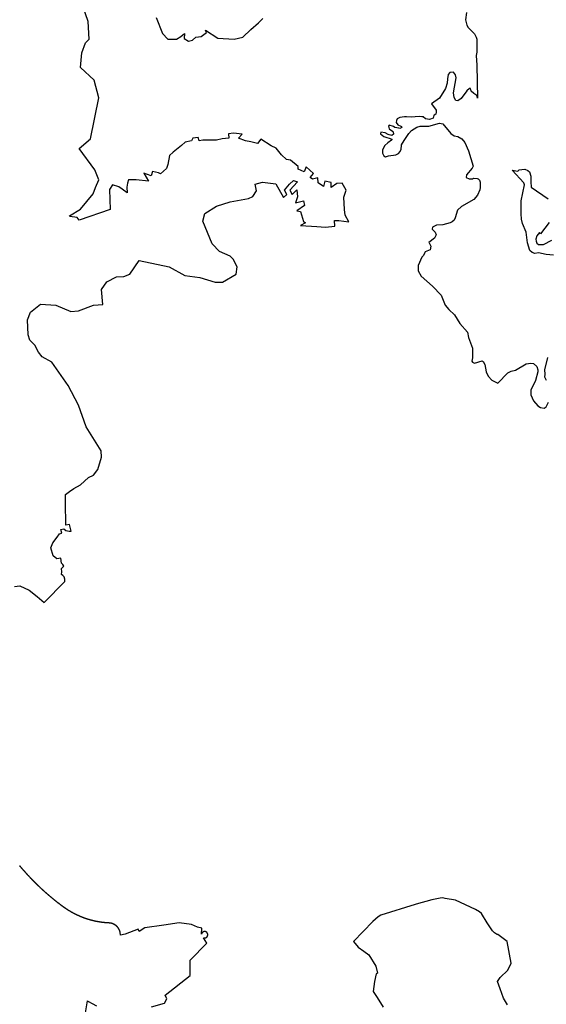
# Model space of a CAD drawing. Extents: x 358327 to 457578, y 4588288 to 4683117.
# Drawn here: x 441689 to 443771, y 4650873 to 4654768 of the extents above; entities that cross this region are included whole.
import ezdxf

# ---------------------------------------------------------------- set-up
doc = ezdxf.new("R2010")
doc.units = 0
doc.header["$MEASUREMENT"] = 0
doc.layers.add('PROTECCIO_PREVENTIVA', color=7, linetype='CONTINUOUS')

# ---------------------------------------------------------------- blocks, each defined once
blk = doc.blocks.new('83')
at = {"layer": 'PROTECCIO_PREVENTIVA', "color": 7, "linetype": 'CONTINUOUS'}
for points in [[(443710.8, 4651074.9), (443695.8, 4651101.1), (443682.1, 4651138.6), (443672.1, 4651167.4), (443682.7, 4651183), (443712.7, 4651213), (443725.2, 4651240.5), (443710.2, 4651325.5), (443673.6, 4651353.9), (443672.7, 4651353.8), (443670.4, 4651354), (443667.4, 4651355.4), (443660.4, 4651359.4), (443654.4, 4651365.3), (443651.4, 4651368.6), (443631.2, 4651400), (443608, 4651436.2), (443601.1, 4651443), (443585.2, 4651452.7), (443505.5, 4651488.7), (443465.1, 4651496.5), (443455, 4651498.2), (443445.2, 4651497.7), (443412.4, 4651490.9), (443350.6, 4651474), (443346.2, 4651472.4), (443210.4, 4651430.3), (443199.3, 4651423.3), (443178.8, 4651404.4), (443102.1, 4651325.6), (443120.2, 4651303), (443142.7, 4651288), (443162.7, 4651273), (443190.2, 4651228), (443197.7, 4651200.5), (443192.1, 4651197.4), (443185.8, 4651167.4), (443179.6, 4651127.4), (443195.8, 4651104.9), (443220.2, 4651065.5)], [(442042.3, 4651043.7), (442050.1, 4651091), (442054.8, 4651088.9), (442069.6, 4651080), (442086.3, 4651070.8)], [(442303.4, 4651067.4), (442355.7, 4651081.4), (442364.2, 4651098.7), (442358.1, 4651113.5), (442456, 4651191.8), (442457.1, 4651251.8), (442522.2, 4651319.2), (442509.5, 4651340.7), (442509.5, 4651340.7), (442509.6, 4651340.6), (442509.7, 4651340.6), (442509.8, 4651340.6), (442509.9, 4651340.5), (442510, 4651340.5), (442510.1, 4651340.5), (442510.2, 4651340.5), (442510.3, 4651340.4), (442510.4, 4651340.4), (442510.5, 4651340.4), (442510.5, 4651340.3), (442510.6, 4651340.3), (442510.7, 4651340.3), (442510.8, 4651340.3), (442510.9, 4651340.3), (442511, 4651340.2), (442511.1, 4651340.2), (442511.2, 4651340.2), (442511.3, 4651340.2), (442511.4, 4651340.2), (442511.5, 4651340.1), (442511.6, 4651340.1), (442511.7, 4651340.1), (442511.8, 4651340.1), (442511.9, 4651340.1), (442512, 4651340.1), (442512.1, 4651340), (442512.2, 4651340), (442512.3, 4651340), (442512.4, 4651340), (442512.5, 4651340), (442512.6, 4651340), (442512.7, 4651340), (442512.8, 4651340), (442512.9, 4651340), (442513, 4651339.9), (442513.1, 4651339.9), (442513.1, 4651339.9), (442513.2, 4651339.9), (442513.3, 4651339.9), (442513.4, 4651339.9), (442513.5, 4651339.9), (442513.6, 4651339.9), (442513.7, 4651339.9), (442513.8, 4651339.9), (442513.9, 4651339.9), (442514, 4651339.9), (442514.1, 4651339.9), (442514.2, 4651339.9), (442514.3, 4651339.9), (442514.4, 4651339.9), (442514.5, 4651339.9), (442514.6, 4651339.9), (442514.7, 4651340), (442514.8, 4651340), (442514.9, 4651340), (442515, 4651340), (442515.1, 4651340), (442515.2, 4651340), (442515.3, 4651340), (442515.4, 4651340), (442515.5, 4651340), (442515.6, 4651340), (442515.7, 4651340.1), (442515.8, 4651340.1), (442515.9, 4651340.1), (442516, 4651340.1), (442516.1, 4651340.1), (442516.2, 4651340.1), (442516.3, 4651340.2), (442516.4, 4651340.2), (442516.5, 4651340.2), (442516.5, 4651340.2), (442516.6, 4651340.2), (442516.7, 4651340.3), (442516.8, 4651340.3), (442516.9, 4651340.3), (442517, 4651340.3), (442517.1, 4651340.4), (442517.2, 4651340.4), (442517.3, 4651340.4), (442517.4, 4651340.4), (442517.5, 4651340.5), (442517.6, 4651340.5), (442517.7, 4651340.5), (442517.8, 4651340.6), (442517.9, 4651340.6), (442518, 4651340.6), (442518, 4651340.7), (442518.1, 4651340.7), (442518.2, 4651340.7), (442518.3, 4651340.8), (442518.4, 4651340.8), (442518.5, 4651340.8), (442518.6, 4651340.9), (442518.7, 4651340.9), (442518.8, 4651340.9), (442518.9, 4651341), (442519, 4651341), (442519, 4651341.1), (442519.1, 4651341.1), (442519.2, 4651341.1), (442519.3, 4651341.2), (442519.4, 4651341.2), (442519.5, 4651341.3), (442519.6, 4651341.3), (442519.7, 4651341.4), (442519.7, 4651341.4), (442519.8, 4651341.5), (442519.9, 4651341.5), (442520, 4651341.6), (442520.1, 4651341.6), (442520.2, 4651341.6), (442520.3, 4651341.7), (442520.3, 4651341.7), (442520.4, 4651341.8), (442520.5, 4651341.9), (442520.6, 4651341.9), (442520.7, 4651342), (442520.7, 4651342), (442520.8, 4651342.1), (442520.9, 4651342.1), (442521, 4651342.2), (442521.1, 4651342.2), (442521.2, 4651342.3), (442521.2, 4651342.3), (442521.3, 4651342.4), (442521.4, 4651342.5), (442521.5, 4651342.5), (442521.5, 4651342.6), (442521.6, 4651342.6), (442521.7, 4651342.7), (442521.8, 4651342.8), (442521.8, 4651342.8), (442521.9, 4651342.9), (442522, 4651343), (442522.1, 4651343), (442522.1, 4651343.1), (442522.2, 4651343.1), (442522.3, 4651343.2), (442522.4, 4651343.3), (442522.4, 4651343.3), (442522.5, 4651343.4), (442522.6, 4651343.5), (442522.6, 4651343.6), (442522.7, 4651343.6), (442522.8, 4651343.7), (442522.8, 4651343.8), (442522.9, 4651343.8), (442523, 4651343.9), (442523, 4651344), (442523.1, 4651344), (442523.2, 4651344.1), (442523.2, 4651344.2), (442523.3, 4651344.3), (442523.4, 4651344.3), (442523.4, 4651344.4), (442523.5, 4651344.5), (442523.6, 4651344.6), (442523.6, 4651344.6), (442523.7, 4651344.7), (442523.7, 4651344.8), (442523.8, 4651344.9), (442523.9, 4651344.9), (442523.9, 4651345), (442524, 4651345.1), (442524, 4651345.2), (442524.1, 4651345.3), (442524.1, 4651345.3), (442524.2, 4651345.4), (442524.3, 4651345.5), (442524.3, 4651345.6), (442524.4, 4651345.7), (442524.4, 4651345.8), (442524.5, 4651345.8), (442524.5, 4651345.9), (442524.6, 4651346), (442524.6, 4651346.1), (442524.7, 4651346.2), (442524.7, 4651346.3), (442524.8, 4651346.3), (442524.8, 4651346.4), (442524.9, 4651346.5), (442524.9, 4651346.6), (442525, 4651346.7), (442525, 4651346.8), (442525, 4651346.9), (442525.1, 4651346.9), (442525.1, 4651347), (442525.2, 4651347.1), (442525.2, 4651347.2), (442525.2, 4651347.3), (442525.3, 4651347.4), (442525.3, 4651347.5), (442525.4, 4651347.6), (442525.4, 4651347.7), (442525.4, 4651347.7), (442525.5, 4651347.8), (442525.5, 4651347.9), (442525.5, 4651348), (442525.6, 4651348.1), (442525.6, 4651348.2), (442525.7, 4651348.3), (442525.7, 4651348.4), (442525.7, 4651348.5), (442525.7, 4651348.6), (442525.8, 4651348.7), (442525.8, 4651348.8), (442525.8, 4651348.9), (442525.9, 4651348.9), (442525.9, 4651349), (442525.9, 4651349.1), (442525.9, 4651349.2), (442526, 4651349.3), (442526, 4651349.4), (442526, 4651349.5), (442526, 4651349.6), (442526.1, 4651349.7), (442526.1, 4651349.8), (442526.1, 4651349.9), (442526.1, 4651350), (442526.1, 4651350.1), (442526.2, 4651350.2), (442526.2, 4651350.3), (442526.2, 4651350.4), (442526.2, 4651350.5), (442526.2, 4651350.6), (442526.2, 4651350.7), (442526.3, 4651350.8), (442526.3, 4651350.9), (442526.3, 4651351), (442526.3, 4651351.1), (442526.3, 4651351.1), (442526.3, 4651351.2), (442526.3, 4651351.3), (442526.3, 4651351.4), (442526.3, 4651351.5), (442526.3, 4651351.6), (442526.3, 4651351.7), (442526.4, 4651351.8), (442526.4, 4651351.9), (442526.4, 4651352), (442526.4, 4651352.1), (442526.4, 4651352.2), (442526.4, 4651352.3), (442526.4, 4651352.4), (442526.4, 4651352.5), (442526.4, 4651352.6), (442526.4, 4651352.7), (442526.4, 4651352.8), (442526.4, 4651352.9), (442526.4, 4651353), (442526.4, 4651353.1), (442526.3, 4651353.2), (442526.3, 4651353.3), (442526.3, 4651353.4), (442526.3, 4651353.5), (442526.3, 4651353.6), (442526.3, 4651353.7), (442526.3, 4651353.8), (442526.3, 4651353.9), (442526.3, 4651354), (442526.3, 4651354.1), (442526.3, 4651354.2), (442526.2, 4651354.3), (442526.2, 4651354.4), (442526.2, 4651354.5), (442526.2, 4651354.6), (442526.2, 4651354.7), (442526.2, 4651354.7), (442526.1, 4651354.8), (442526.1, 4651354.9), (442526.1, 4651355), (442526.1, 4651355.1), (442526.1, 4651355.2), (442526, 4651355.3), (442526, 4651355.4), (442526, 4651355.5), (442526, 4651355.6), (442525.9, 4651355.7), (442525.9, 4651355.8), (442525.9, 4651355.9), (442525.9, 4651356), (442525.8, 4651356.1), (442525.8, 4651356.2), (442525.8, 4651356.3), (442525.8, 4651356.4), (442525.7, 4651356.5), (442525.7, 4651356.5), (442525.7, 4651356.6), (442525.6, 4651356.7), (442525.6, 4651356.8), (442525.6, 4651356.9), (442525.5, 4651357), (442525.5, 4651357.1), (442525.5, 4651357.2), (442525.4, 4651357.3), (442525.4, 4651357.4), (442525.3, 4651357.5), (442525.3, 4651357.5), (442525.3, 4651357.6), (442525.2, 4651357.7), (442525.2, 4651357.8), (442525.1, 4651357.9), (442525.1, 4651358), (442525.1, 4651358.1), (442525, 4651358.2), (442525, 4651358.2), (442524.9, 4651358.3), (442524.9, 4651358.4), (442524.8, 4651358.5), (442524.8, 4651358.6), (442524.7, 4651358.7), (442524.7, 4651358.8), (442524.6, 4651358.8), (442524.6, 4651358.9), (442524.5, 4651359), (442524.5, 4651359.1), (442524.4, 4651359.2), (442524.4, 4651359.3), (442524.3, 4651359.3), (442524.3, 4651359.4), (442524.2, 4651359.5), (442524.2, 4651359.6), (442524.1, 4651359.7), (442524.1, 4651359.8), (442524, 4651359.8), (442523.9, 4651359.9), (442523.9, 4651360), (442523.8, 4651360.1), (442523.8, 4651360.1), (442523.7, 4651360.2), (442523.6, 4651360.3), (442523.6, 4651360.4), (442523.5, 4651360.4), (442523.5, 4651360.5), (442523.4, 4651360.6), (442523.3, 4651360.7), (442523.3, 4651360.7), (442523.2, 4651360.8), (442523.1, 4651360.9), (442523.1, 4651361), (442523, 4651361), (442522.9, 4651361.1), (442522.9, 4651361.2), (442522.8, 4651361.2), (442522.7, 4651361.3), (442522.7, 4651361.4), (442522.6, 4651361.5), (442522.5, 4651361.5), (442522.5, 4651361.6), (442522.4, 4651361.7), (442522.3, 4651361.7), (442522.2, 4651361.8), (442522.2, 4651361.9), (442522.1, 4651361.9), (442522, 4651362), (442521.9, 4651362.1), (442521.9, 4651362.1), (442521.8, 4651362.2), (442521.7, 4651362.2), (442521.6, 4651362.3), (442521.6, 4651362.4), (442521.5, 4651362.4), (442521.4, 4651362.5), (442521.3, 4651362.5), (442521.3, 4651362.6), (442521.2, 4651362.7), (442521.1, 4651362.7), (442521, 4651362.8), (442520.9, 4651362.8), (442520.9, 4651362.9), (442520.8, 4651362.9), (442520.7, 4651363), (442520.6, 4651363), (442520.5, 4651363.1), (442520.4, 4651363.1), (442520.4, 4651363.2), (442520.3, 4651363.2), (442520.2, 4651363.3), (442520.1, 4651363.3), (442520, 4651363.4), (442519.9, 4651363.4), (442519.9, 4651363.5), (442519.8, 4651363.5), (442519.7, 4651363.6), (442519.6, 4651363.6), (442519.5, 4651363.7), (442519.4, 4651363.7), (442519.3, 4651363.8), (442519.3, 4651363.8), (442519.2, 4651363.8), (442519.1, 4651363.9), (442519, 4651363.9), (442518.9, 4651364), (442518.8, 4651364), (442518.7, 4651364), (442518.6, 4651364.1), (442518.5, 4651364.1), (442518.4, 4651364.2), (442518.4, 4651364.2), (442518.3, 4651364.2), (442518.2, 4651364.3), (442518.1, 4651364.3), (442518, 4651364.3), (442517.9, 4651364.4), (442517.8, 4651364.4), (442517.7, 4651364.4), (442517.6, 4651364.5), (442517.5, 4651364.5), (442517.4, 4651364.5), (442517.3, 4651364.5), (442517.2, 4651364.6), (442517.1, 4651364.6), (442517.1, 4651364.6), (442517, 4651364.6), (442516.9, 4651364.7), (442516.8, 4651364.7), (442516.7, 4651364.7), (442516.6, 4651364.7), (442516.5, 4651364.8), (442516.4, 4651364.8), (442516.3, 4651364.8), (442516.2, 4651364.8), (442516.1, 4651364.8), (442516, 4651364.9), (442515.9, 4651364.9), (442515.8, 4651364.9), (442515.7, 4651364.9), (442515.6, 4651364.9), (442515.5, 4651364.9), (442515.4, 4651364.9), (442515.3, 4651365), (442515.2, 4651365), (442515.1, 4651365), (442515, 4651365), (442514.9, 4651365), (442514.8, 4651365), (442514.7, 4651365), (442514.6, 4651365), (442514.6, 4651365), (442514.5, 4651365), (442514.4, 4651365), (442514.3, 4651365), (442514.2, 4651365), (442514.1, 4651365), (442514, 4651365), (442513.9, 4651365), (442513.8, 4651365), (442513.7, 4651365), (442513.6, 4651365), (442513.5, 4651365), (442513.4, 4651365), (442513.3, 4651365), (442513.2, 4651365), (442513.1, 4651365), (442513, 4651365), (442512.9, 4651365), (442512.8, 4651365), (442512.7, 4651365), (442512.6, 4651365), (442512.5, 4651365), (442512.4, 4651365), (442512.3, 4651365), (442512.2, 4651364.9), (442512.1, 4651364.9), (442512, 4651364.9), (442511.9, 4651364.9), (442511.8, 4651364.9), (442511.7, 4651364.9), (442511.6, 4651364.9), (442511.5, 4651364.8), (442511.4, 4651364.8), (442511.3, 4651364.8), (442511.2, 4651364.8), (442511.2, 4651364.8), (442511.1, 4651364.7), (442511, 4651364.7), (442510.9, 4651364.7), (442510.8, 4651364.7), (442510.7, 4651364.6), (442510.6, 4651364.6), (442510.5, 4651364.6), (442510.4, 4651364.6), (442510.3, 4651364.5), (442510.2, 4651364.5), (442510.1, 4651364.5), (442510, 4651364.5), (442509.9, 4651364.4), (442509.8, 4651364.4), (442509.7, 4651364.4), (442509.6, 4651364.3), (442509.6, 4651364.3), (442509.5, 4651364.3), (442509.4, 4651364.2), (442509.3, 4651364.2), (442509.2, 4651364.2), (442509.1, 4651364.1), (442509, 4651364.1), (442508.9, 4651364.1), (442508.8, 4651364), (442508.7, 4651364), (442508.7, 4651363.9), (442508.6, 4651363.9), (442508.5, 4651363.9), (442508.4, 4651363.8), (442508.3, 4651363.8), (442508.2, 4651363.7), (442508.1, 4651363.7), (442508, 4651363.6), (442507.9, 4651363.6), (442507.9, 4651363.6), (442507.8, 4651363.5), (442507.7, 4651363.5), (442507.6, 4651363.4), (442507.5, 4651363.4), (442507.4, 4651363.3), (442507.4, 4651363.3), (442507.3, 4651363.2), (442507.2, 4651363.2), (442507.1, 4651363.1), (442507, 4651363.1), (442506.9, 4651363), (442506.9, 4651362.9), (442506.8, 4651362.9), (442506.7, 4651362.8), (442506.6, 4651362.8), (442506.5, 4651362.7), (442506.5, 4651362.7), (442506.4, 4651362.6), (442506.3, 4651362.6), (442506.2, 4651362.5), (442506.1, 4651362.4), (442506.1, 4651362.4), (442506, 4651362.3), (442505.9, 4651362.3), (442505.8, 4651362.2), (442505.8, 4651362.1), (442505.7, 4651362.1), (442505.6, 4651362), (442505.5, 4651361.9), (442505.5, 4651361.9), (442505.4, 4651361.8), (442505.3, 4651361.7), (442505.2, 4651361.7), (442505.2, 4651361.6), (442505.1, 4651361.5), (442505, 4651361.5), (442505, 4651361.4), (442504.9, 4651361.3), (442504.8, 4651361.3), (442504.8, 4651361.2), (442504.7, 4651361.1), (442504.6, 4651361.1), (442504.6, 4651361), (442504.5, 4651360.9), (442504.4, 4651360.8), (442504.4, 4651360.8), (442504.3, 4651360.7), (442504.2, 4651360.6), (442504.2, 4651360.5), (442504.1, 4651360.5), (442504, 4651360.4), (442504, 4651360.3), (442503.9, 4651360.2), (442503.9, 4651360.2), (442503.8, 4651360.1), (442503.7, 4651360), (442503.7, 4651359.9), (442503.6, 4651359.9), (442503.6, 4651359.8), (442503.5, 4651359.7), (442503.5, 4651359.6), (442503.4, 4651359.5), (442503.4, 4651359.5), (442503.3, 4651359.4), (442503.2, 4651359.3), (442503.2, 4651359.2), (442503.1, 4651359.1), (442503.1, 4651359), (442503, 4651359), (442503, 4651358.9), (442502.9, 4651358.8), (442502.9, 4651358.7), (442502.8, 4651358.6), (442502.8, 4651358.5), (442502.7, 4651358.4), (442502.7, 4651358.4), (442502.7, 4651358.3), (442502.6, 4651358.2), (442502.6, 4651358.1), (442502.5, 4651358), (442502.5, 4651357.9), (442502.4, 4651357.8), (442502.4, 4651357.7), (442502.4, 4651357.7), (442502.3, 4651357.6), (442502.3, 4651357.5), (442502.2, 4651357.4), (442502.2, 4651357.3), (442502.2, 4651357.2), (442502.1, 4651357.1), (442502.1, 4651357), (442502.1, 4651356.9), (442502, 4651356.8), (442502, 4651356.8), (442502, 4651356.7), (442501.9, 4651356.6), (442501.9, 4651356.5), (442501.9, 4651356.4), (442501.8, 4651356.3), (442501.8, 4651356.2), (442501.8, 4651356.1), (442501.7, 4651356), (442501.7, 4651355.9), (442501.7, 4651355.8), (442501.7, 4651355.7), (442501.6, 4651355.6), (442501.6, 4651355.5), (442501.6, 4651355.4), (442501.6, 4651355.4), (442501.6, 4651355.3), (442501.5, 4651355.2), (442501.5, 4651355.1), (442502.3, 4651379), (442485, 4651382.6), (442462.2, 4651392.7), (442413.1, 4651399.1), (442352.7, 4651390.9), (442277.6, 4651379.7), (442255.5, 4651364.8), (442251.6, 4651374.5), (442200.1, 4651354.9), (442180.8, 4651351.2), (442180.8, 4651351.2), (442180.1, 4651362.5), (442180.1, 4651362.5), (442180, 4651362.7), (442180, 4651362.9), (442179.9, 4651363), (442179.9, 4651363.2), (442179.8, 4651363.4), (442179.8, 4651363.6), (442179.7, 4651363.8), (442179.7, 4651364), (442179.6, 4651364.1), (442179.6, 4651364.3), (442179.5, 4651364.5), (442179.5, 4651364.7), (442179.4, 4651364.9), (442179.4, 4651365.1), (442179.3, 4651365.2), (442179.2, 4651365.4), (442179.2, 4651365.6), (442179.1, 4651365.8), (442179.1, 4651366), (442179, 4651366.1), (442178.9, 4651366.3), (442178.9, 4651366.5), (442178.8, 4651366.7), (442178.8, 4651366.9), (442178.7, 4651367), (442178.6, 4651367.2), (442178.6, 4651367.4), (442178.5, 4651367.6), (442178.4, 4651367.8), (442178.4, 4651367.9), (442178.3, 4651368.1), (442178.2, 4651368.3), (442178.2, 4651368.5), (442178.1, 4651368.6), (442178, 4651368.8), (442178, 4651369), (442177.9, 4651369.2), (442177.8, 4651369.4), (442177.7, 4651369.5), (442177.7, 4651369.7), (442177.6, 4651369.9), (442177.5, 4651370.1), (442177.4, 4651370.2), (442177.4, 4651370.4), (442177.3, 4651370.6), (442177.2, 4651370.8), (442177.1, 4651370.9), (442177.1, 4651371.1), (442177, 4651371.3), (442176.9, 4651371.4), (442176.8, 4651371.6), (442176.7, 4651371.8), (442176.7, 4651372), (442176.6, 4651372.1), (442176.5, 4651372.3), (442176.4, 4651372.5), (442176.3, 4651372.6), (442176.2, 4651372.8), (442176.1, 4651373), (442176.1, 4651373.2), (442176, 4651373.3), (442175.9, 4651373.5), (442175.8, 4651373.7), (442175.7, 4651373.8), (442175.6, 4651374), (442175.5, 4651374.2), (442175.4, 4651374.3), (442175.3, 4651374.5), (442175.2, 4651374.7), (442175.2, 4651374.8), (442175.1, 4651375), (442175, 4651375.2), (442174.9, 4651375.3), (442174.8, 4651375.5), (442174.7, 4651375.7), (442174.6, 4651375.8), (442174.5, 4651376), (442174.4, 4651376.1), (442174.3, 4651376.3), (442174.2, 4651376.5), (442174.1, 4651376.6), (442174, 4651376.8), (442173.9, 4651376.9), (442173.8, 4651377.1), (442173.7, 4651377.3), (442173.6, 4651377.4), (442173.5, 4651377.6), (442173.4, 4651377.7), (442173.2, 4651377.9), (442173.1, 4651378.1), (442173, 4651378.2), (442172.9, 4651378.4), (442172.8, 4651378.5), (442172.7, 4651378.7), (442172.6, 4651378.8), (442172.5, 4651379), (442172.4, 4651379.2), (442172.3, 4651379.3), (442172.2, 4651379.5), (442172, 4651379.6), (442171.9, 4651379.8), (442171.8, 4651379.9), (442171.7, 4651380.1), (442171.6, 4651380.2), (442171.5, 4651380.4), (442171.3, 4651380.5), (442171.2, 4651380.7), (442171.1, 4651380.8), (442171, 4651381), (442170.9, 4651381.1), (442170.8, 4651381.3), (442170.6, 4651381.4), (442170.5, 4651381.6), (442170.4, 4651381.7), (442170.3, 4651381.9), (442170.2, 4651382), (442170, 4651382.1), (442169.9, 4651382.3), (442169.8, 4651382.4), (442169.7, 4651382.6), (442169.5, 4651382.7), (442169.4, 4651382.9), (442169.3, 4651383), (442169.2, 4651383.2), (442169, 4651383.3), (442168.9, 4651383.4), (442168.8, 4651383.6), (442168.6, 4651383.7), (442168.5, 4651383.9), (442168.4, 4651384), (442168.2, 4651384.1), (442168.1, 4651384.3), (442168, 4651384.4), (442167.9, 4651384.5), (442167.7, 4651384.7), (442167.6, 4651384.8), (442167.5, 4651385), (442167.3, 4651385.1), (442167.2, 4651385.2), (442167, 4651385.4), (442166.9, 4651385.5), (442166.8, 4651385.6), (442166.6, 4651385.8), (442166.5, 4651385.9), (442166.4, 4651386), (442166.2, 4651386.1), (442166.1, 4651386.3), (442165.9, 4651386.4), (442165.8, 4651386.5), (442165.7, 4651386.7), (442165.5, 4651386.8), (442165.4, 4651386.9), (442165.2, 4651387), (442165.1, 4651387.2), (442165, 4651387.3), (442164.8, 4651387.4), (442164.7, 4651387.5), (442164.5, 4651387.7), (442164.4, 4651387.8), (442164.2, 4651387.9), (442164.1, 4651388), (442163.9, 4651388.2), (442163.8, 4651388.3), (442163.6, 4651388.4), (442163.5, 4651388.5), (442163.3, 4651388.6), (442163.2, 4651388.7), (442163, 4651388.9), (442162.9, 4651389), (442162.7, 4651389.1), (442162.6, 4651389.2), (442162.4, 4651389.3), (442162.3, 4651389.4), (442162.1, 4651389.6), (442162, 4651389.7), (442161.8, 4651389.8), (442161.7, 4651389.9), (442161.5, 4651390), (442161.4, 4651390.1), (442161.2, 4651390.2), (442161.1, 4651390.3), (442160.9, 4651390.5), (442160.7, 4651390.6), (442160.6, 4651390.7), (442160.4, 4651390.8), (442160.3, 4651390.9), (442160.1, 4651391), (442160, 4651391.1), (442159.8, 4651391.2), (442159.6, 4651391.3), (442159.5, 4651391.4), (442159.3, 4651391.5), (442159.2, 4651391.6), (442159, 4651391.7), (442158.8, 4651391.8), (442158.7, 4651391.9), (442158.5, 4651392), (442158.3, 4651392.1), (442158.2, 4651392.2), (442158, 4651392.3), (442157.9, 4651392.4), (442157.7, 4651392.5), (442157.5, 4651392.6), (442157.4, 4651392.7), (442157.2, 4651392.8), (442157, 4651392.9), (442156.9, 4651393), (442156.7, 4651393.1), (442156.5, 4651393.2), (442156.4, 4651393.3), (442156.2, 4651393.3), (442156, 4651393.4), (442155.9, 4651393.5), (442155.7, 4651393.6), (442155.5, 4651393.7), (442155.4, 4651393.8), (442155.2, 4651393.9), (442155, 4651394), (442154.8, 4651394), (442154.7, 4651394.1), (442154.5, 4651394.2), (442154.3, 4651394.3), (442154.2, 4651394.4), (442154, 4651394.5), (442153.8, 4651394.5), (442153.6, 4651394.6), (442153.5, 4651394.7), (442153.3, 4651394.8), (442153.1, 4651394.9), (442153, 4651394.9), (442152.8, 4651395), (442152.6, 4651395.1), (442152.4, 4651395.2), (442152.3, 4651395.2), (442152.1, 4651395.3), (442151.9, 4651395.4), (442151.7, 4651395.5), (442151.6, 4651395.5), (442151.4, 4651395.6), (442151.2, 4651395.7), (442151, 4651395.7), (442150.8, 4651395.8), (442150.7, 4651395.9), (442150.5, 4651395.9), (442150.3, 4651396), (442150.1, 4651396.1), (442150, 4651396.1), (442149.8, 4651396.2), (442149.6, 4651396.3), (442149.4, 4651396.3), (442149.2, 4651396.4), (442149.1, 4651396.5), (442148.9, 4651396.5), (442148.7, 4651396.6), (442148.5, 4651396.6), (442148.3, 4651396.7), (442148.2, 4651396.8), (442148, 4651396.8), (442147.8, 4651396.9), (442147.6, 4651396.9), (442147.4, 4651397), (442147.2, 4651397), (442147.1, 4651397.1), (442146.9, 4651397.2), (442146.7, 4651397.2), (442146.5, 4651397.3), (442146.3, 4651397.3), (442146.1, 4651397.4), (442146, 4651397.4), (442145.8, 4651397.5), (442145.6, 4651397.5), (442145.4, 4651397.6), (442145.2, 4651397.6), (442145, 4651397.7), (442144.9, 4651397.7), (442144.7, 4651397.7), (442144.5, 4651397.8), (442144.3, 4651397.8), (442144.1, 4651397.9), (442143.9, 4651397.9), (442143.7, 4651398), (442143.6, 4651398), (442143.4, 4651398), (442143.2, 4651398.1), (442143, 4651398.1), (442142.8, 4651398.2), (442142.6, 4651398.2), (442142.4, 4651398.2), (442142.3, 4651398.3), (442142.1, 4651398.3), (442141.9, 4651398.3), (442141.7, 4651398.4), (442141.5, 4651398.4), (442141.3, 4651398.4), (442141.1, 4651398.5), (442140.9, 4651398.5), (442140.8, 4651398.5), (442140.6, 4651398.5), (442140.4, 4651398.6), (442140.2, 4651398.6), (442140, 4651398.6), (442139.8, 4651398.6), (442139.6, 4651398.7), (442139.4, 4651398.7), (442139.2, 4651398.7), (442139.1, 4651398.7), (442138.9, 4651398.8), (442138.7, 4651398.8), (442138.5, 4651398.8), (442138.3, 4651398.8), (442138.1, 4651398.8), (442137.9, 4651398.9), (442137.7, 4651398.9), (442137.5, 4651398.9), (442137.3, 4651398.9), (442137.2, 4651398.9), (442137, 4651398.9), (442136.8, 4651399), (442136.6, 4651399), (442136.4, 4651399), (442136.2, 4651399), (442136, 4651399), (442135.8, 4651399), (442135.6, 4651399), (442135.4, 4651399), (442135.3, 4651399), (442135.1, 4651399), (442134.9, 4651399), (442134.7, 4651399.1), (442134.5, 4651399.1), (442134.3, 4651399.1), (442134.1, 4651399.1), (442133.9, 4651399.1), (442133.7, 4651399.1), (442133.5, 4651399.1), (442133, 4651399.1), (442132.5, 4651399.1), (442132, 4651399.1), (442131.5, 4651399.2), (442131, 4651399.2), (442130.5, 4651399.2), (442130, 4651399.3), (442129.5, 4651399.3), (442129, 4651399.3), (442128.5, 4651399.4), (442128, 4651399.4), (442127.5, 4651399.4), (442127, 4651399.5), (442126.5, 4651399.5), (442126, 4651399.5), (442125.5, 4651399.6), (442125, 4651399.6), (442124.5, 4651399.7), (442124, 4651399.7), (442123.5, 4651399.7), (442123, 4651399.8), (442122.5, 4651399.8), (442122.1, 4651399.9), (442121.6, 4651399.9), (442121.1, 4651400), (442120.6, 4651400), (442120.1, 4651400), (442119.6, 4651400.1), (442119.1, 4651400.1), (442118.6, 4651400.2), (442118.1, 4651400.2), (442117.6, 4651400.3), (442117.1, 4651400.3), (442116.6, 4651400.4), (442116.1, 4651400.4), (442115.6, 4651400.5), (442115.1, 4651400.5), (442114.6, 4651400.6), (442114.1, 4651400.7), (442113.6, 4651400.7), (442113.1, 4651400.8), (442112.6, 4651400.8), (442112.1, 4651400.9), (442111.6, 4651400.9), (442111.1, 4651401), (442110.6, 4651401.1), (442110.1, 4651401.1), (442109.6, 4651401.2), (442109.1, 4651401.2), (442108.6, 4651401.3), (442108.1, 4651401.4), (442107.6, 4651401.4), (442107.1, 4651401.5), (442106.6, 4651401.6), (442106.1, 4651401.6), (442105.6, 4651401.7), (442105.1, 4651401.8), (442104.6, 4651401.8), (442104.1, 4651401.9), (442103.6, 4651402), (442103.1, 4651402.1), (442102.6, 4651402.1), (442102.2, 4651402.2), (442101.7, 4651402.3), (442101.2, 4651402.3), (442100.7, 4651402.4), (442100.2, 4651402.5), (442099.7, 4651402.6), (442099.2, 4651402.7), (442098.7, 4651402.7), (442098.2, 4651402.8), (442097.7, 4651402.9), (442097.2, 4651403), (442096.7, 4651403.1), (442096.2, 4651403.1), (442095.7, 4651403.2), (442095.2, 4651403.3), (442094.7, 4651403.4), (442094.2, 4651403.5), (442093.7, 4651403.6), (442093.3, 4651403.6), (442092.8, 4651403.7), (442092.3, 4651403.8), (442091.8, 4651403.9), (442091.3, 4651404), (442090.8, 4651404.1), (442090.3, 4651404.2), (442089.8, 4651404.3), (442089.3, 4651404.4), (442088.8, 4651404.5), (442088.3, 4651404.6), (442087.8, 4651404.6), (442087.3, 4651404.7), (442086.9, 4651404.8), (442086.4, 4651404.9), (442085.9, 4651405), (442085.4, 4651405.1), (442084.9, 4651405.2), (442084.4, 4651405.3), (442083.9, 4651405.4), (442083.4, 4651405.5), (442082.9, 4651405.6), (442082.4, 4651405.7), (442081.9, 4651405.8), (442081.5, 4651405.9), (442081, 4651406.1), (442080.5, 4651406.2), (442080, 4651406.3), (442079.5, 4651406.4), (442079, 4651406.5), (442078.5, 4651406.6), (442078, 4651406.7), (442077.5, 4651406.8), (442077.1, 4651406.9), (442076.6, 4651407), (442076.1, 4651407.1), (442075.6, 4651407.3), (442075.1, 4651407.4), (442074.6, 4651407.5), (442074.1, 4651407.6), (442073.6, 4651407.7), (442073.2, 4651407.8), (442072.7, 4651408), (442072.2, 4651408.1), (442071.7, 4651408.2), (442071.2, 4651408.3), (442070.7, 4651408.4), (442070.2, 4651408.6), (442069.7, 4651408.7), (442069.3, 4651408.8), (442068.8, 4651408.9), (442068.3, 4651409), (442067.8, 4651409.2), (442067.3, 4651409.3), (442066.8, 4651409.4), (442066.4, 4651409.6), (442065.9, 4651409.7), (442065.4, 4651409.8), (442064.9, 4651409.9), (442064.4, 4651410.1), (442063.9, 4651410.2), (442063.4, 4651410.3), (442063, 4651410.5), (442062.5, 4651410.6), (442062, 4651410.7), (442061.5, 4651410.9), (442061, 4651411), (442060.6, 4651411.1), (442060.1, 4651411.3), (442059.6, 4651411.4), (442059.1, 4651411.6), (442058.6, 4651411.7), (442058.1, 4651411.8), (442057.7, 4651412), (442057.2, 4651412.1), (442056.7, 4651412.3), (442056.2, 4651412.4), (442055.7, 4651412.5), (442055.3, 4651412.7), (442054.8, 4651412.8), (442054.3, 4651413), (442053.8, 4651413.1), (442053.3, 4651413.3), (442052.9, 4651413.4), (442052.4, 4651413.6), (442051.9, 4651413.7), (442051.4, 4651413.9), (442051, 4651414), (442050.5, 4651414.2), (442050, 4651414.3), (442049.5, 4651414.5), (442049, 4651414.6), (442048.6, 4651414.8), (442048.1, 4651414.9), (442047.6, 4651415.1), (442047.1, 4651415.2), (442046.7, 4651415.4), (442046.2, 4651415.6), (442045.7, 4651415.7), (442045.2, 4651415.9), (442044.8, 4651416), (442044.3, 4651416.2), (442043.8, 4651416.4), (442043.3, 4651416.5), (442042.9, 4651416.7), (442042.4, 4651416.9), (442041.9, 4651417), (442041.5, 4651417.2), (442041, 4651417.3), (442040.5, 4651417.5), (442040, 4651417.7), (442039.6, 4651417.9), (442039.1, 4651418), (442038.6, 4651418.2), (442038.1, 4651418.4), (442037.7, 4651418.5), (442037.2, 4651418.7), (442036.7, 4651418.9), (442036.3, 4651419), (442035.8, 4651419.2), (442035.3, 4651419.4), (442034.9, 4651419.6), (442034.4, 4651419.7), (442033.9, 4651419.9), (442033.5, 4651420.1), (442033, 4651420.3), (442032.5, 4651420.5), (442032, 4651420.6), (442031.6, 4651420.8), (442031.1, 4651421), (442030.6, 4651421.2), (442030.2, 4651421.4), (442029.7, 4651421.5), (442029.2, 4651421.7), (442028.8, 4651421.9), (442028.3, 4651422.1), (442027.9, 4651422.3), (442027.4, 4651422.5), (442026.9, 4651422.7), (442026.5, 4651422.8), (442026, 4651423), (442025.5, 4651423.2), (442025.1, 4651423.4), (442024.6, 4651423.6), (442024.1, 4651423.8), (442023.7, 4651424), (442023.2, 4651424.2), (442022.8, 4651424.4), (442022.3, 4651424.6), (442021.8, 4651424.8), (442021.4, 4651425), (442020.9, 4651425.2), (442020.4, 4651425.4), (442020, 4651425.5), (442019.5, 4651425.7), (442019.1, 4651425.9), (442018.6, 4651426.1), (442018.1, 4651426.3), (442017.7, 4651426.5), (442017.2, 4651426.8), (442016.8, 4651427), (442016.3, 4651427.2), (442015.9, 4651427.4), (442015.4, 4651427.6), (442014.9, 4651427.8), (442014.5, 4651428), (442014, 4651428.2), (442013.6, 4651428.4), (442013.1, 4651428.6), (442012.7, 4651428.8), (442012.2, 4651429), (442011.8, 4651429.2), (442011.3, 4651429.4), (442010.8, 4651429.7), (442010.4, 4651429.9), (442009.9, 4651430.1), (442009.5, 4651430.3), (442009, 4651430.5), (442008.6, 4651430.7), (442008.1, 4651430.9), (442007.7, 4651431.2), (442007.2, 4651431.4), (442006.8, 4651431.6), (442006.3, 4651431.8), (442005.9, 4651432), (442005.4, 4651432.2), (442005, 4651432.5), (442004.5, 4651432.7), (442004.1, 4651432.9), (442003.6, 4651433.1), (442003.2, 4651433.4), (442002.7, 4651433.6), (442002.3, 4651433.8), (442001.8, 4651434), (442001.4, 4651434.3), (442000.9, 4651434.5), (442000.5, 4651434.7), (442000, 4651434.9), (441999.6, 4651435.2), (441999.2, 4651435.4), (441998.7, 4651435.6), (441998.3, 4651435.9), (441997.8, 4651436.1), (441997.4, 4651436.3), (441996.9, 4651436.5), (441996.5, 4651436.8), (441996, 4651437), (441995.6, 4651437.3), (441995.2, 4651437.5), (441994.7, 4651437.7), (441994.3, 4651438), (441993.8, 4651438.2), (441993.4, 4651438.4), (441993, 4651438.7), (441992.5, 4651438.9), (441992.1, 4651439.2), (441991.6, 4651439.4), (441991.2, 4651439.6), (441990.8, 4651439.9), (441990.3, 4651440.1), (441989.9, 4651440.4), (441989.4, 4651440.6), (441989, 4651440.9), (441988.6, 4651441.1), (441988.1, 4651441.3), (441987.7, 4651441.6), (441987.3, 4651441.8), (441986.8, 4651442.1), (441986.4, 4651442.3), (441986, 4651442.6), (441985.5, 4651442.8), (441985.1, 4651443.1), (441984.7, 4651443.3), (441984.2, 4651443.6), (441983.8, 4651443.8), (441983.4, 4651444.1), (441982.9, 4651444.3), (441982.5, 4651444.6), (441982.1, 4651444.9), (441981.6, 4651445.1), (441981.2, 4651445.4), (441980.8, 4651445.6), (441980.4, 4651445.9), (441979.9, 4651446.1), (441979.5, 4651446.4), (441979.1, 4651446.7), (441978.6, 4651446.9), (441978.2, 4651447.2), (441977.8, 4651447.4), (441977.4, 4651447.7), (441976.9, 4651448), (441976.5, 4651448.2), (441976.1, 4651448.5), (441975.7, 4651448.8), (441975.2, 4651449), (441974.8, 4651449.3), (441974.4, 4651449.6), (441974, 4651449.8), (441973.5, 4651450.1), (441973.1, 4651450.4), (441972.7, 4651450.6), (441972.3, 4651450.9), (441971.8, 4651451.2), (441971.4, 4651451.5), (441971, 4651451.7), (441970.6, 4651452), (441970.2, 4651452.3), (441969.7, 4651452.5), (441969.3, 4651452.8), (441968.9, 4651453.1), (441968.5, 4651453.4), (441968.1, 4651453.6), (441967.7, 4651453.9), (441967.2, 4651454.2), (441966.8, 4651454.5), (441966.4, 4651454.8), (441966, 4651455), (441965.6, 4651455.3), (441965.2, 4651455.6), (441964.7, 4651455.9), (441964.3, 4651456.2), (441963.9, 4651456.4), (441963.5, 4651456.7), (441963.1, 4651457), (441962.7, 4651457.3), (441962.3, 4651457.6), (441961.9, 4651457.9), (441961.4, 4651458.2), (441961, 4651458.4), (441960.6, 4651458.7), (441960.2, 4651459), (441959.8, 4651459.3), (441959.4, 4651459.6), (441959, 4651459.9), (441958.6, 4651460.2), (441958.2, 4651460.5), (441957.8, 4651460.8), (441957.4, 4651461.1), (441957, 4651461.3), (441956.5, 4651461.6), (441956.1, 4651461.9), (441955.7, 4651462.2), (441955.3, 4651462.5), (441954.9, 4651462.8), (441954.5, 4651463.1), (441953.8, 4651463.6), (441953.1, 4651464.1), (441952.5, 4651464.7), (441951.8, 4651465.2), (441951.1, 4651465.7), (441950.4, 4651466.2), (441949.7, 4651466.7), (441949, 4651467.2), (441948.3, 4651467.7), (441947.6, 4651468.3), (441947, 4651468.8), (441946.3, 4651469.3), (441945.6, 4651469.8), (441944.9, 4651470.3), (441944.2, 4651470.8), (441943.5, 4651471.4), (441942.8, 4651471.9), (441942.2, 4651472.4), (441941.5, 4651472.9), (441940.8, 4651473.4), (441940.1, 4651474), (441939.4, 4651474.5), (441938.7, 4651475), (441938.1, 4651475.5), (441937.4, 4651476.1), (441936.7, 4651476.6), (441936, 4651477.1), (441935.4, 4651477.6), (441934.7, 4651478.2), (441934, 4651478.7), (441933.3, 4651479.2), (441932.6, 4651479.7), (441932, 4651480.3), (441931.3, 4651480.8), (441930.6, 4651481.3), (441929.9, 4651481.9), (441929.3, 4651482.4), (441928.6, 4651482.9), (441927.9, 4651483.5), (441927.2, 4651484), (441926.6, 4651484.5), (441925.9, 4651485.1), (441925.2, 4651485.6), (441924.6, 4651486.1), (441923.9, 4651486.7), (441923.2, 4651487.2), (441922.5, 4651487.8), (441921.9, 4651488.3), (441921.2, 4651488.8), (441920.5, 4651489.4), (441919.9, 4651489.9), (441919.2, 4651490.5), (441918.5, 4651491), (441917.9, 4651491.5), (441917.2, 4651492.1), (441916.5, 4651492.6), (441915.9, 4651493.2), (441915.2, 4651493.7), (441914.5, 4651494.3), (441913.9, 4651494.8), (441913.2, 4651495.3), (441912.6, 4651495.9), (441911.9, 4651496.4), (441911.2, 4651497), (441910.6, 4651497.5), (441909.9, 4651498.1), (441909.3, 4651498.6), (441908.6, 4651499.2), (441907.9, 4651499.7), (441907.3, 4651500.3), (441906.6, 4651500.8), (441906, 4651501.4), (441905.3, 4651501.9), (441904.6, 4651502.5), (441904, 4651503.1), (441903.3, 4651503.6), (441902.7, 4651504.2), (441902, 4651504.7), (441901.4, 4651505.3), (441900.7, 4651505.8), (441900.1, 4651506.4), (441899.4, 4651506.9), (441898.8, 4651507.5), (441898.1, 4651508.1), (441897.5, 4651508.6), (441896.8, 4651509.2), (441896.1, 4651509.7), (441895.5, 4651510.3), (441894.9, 4651510.9), (441894.2, 4651511.4), (441893.6, 4651512), (441892.9, 4651512.6), (441892.3, 4651513.1), (441891.6, 4651513.7), (441891, 4651514.3), (441890.3, 4651514.8), (441889.7, 4651515.4), (441889, 4651516), (441888.4, 4651516.5), (441887.7, 4651517.1), (441887.1, 4651517.7), (441886.5, 4651518.2), (441885.8, 4651518.8), (441885.2, 4651519.4), (441884.5, 4651519.9), (441883.9, 4651520.5), (441883.2, 4651521.1), (441882.6, 4651521.7), (441882, 4651522.2), (441881.3, 4651522.8), (441880.7, 4651523.4), (441880.1, 4651524), (441879.4, 4651524.5), (441878.8, 4651525.1), (441878.1, 4651525.7), (441877.5, 4651526.3), (441876.9, 4651526.8), (441876.2, 4651527.4), (441875.6, 4651528), (441875, 4651528.6), (441874.3, 4651529.2), (441873.7, 4651529.7), (441873.1, 4651530.3), (441872.4, 4651530.9), (441871.8, 4651531.5), (441871.2, 4651532.1), (441870.5, 4651532.7), (441869.9, 4651533.2), (441869.3, 4651533.8), (441868.7, 4651534.4), (441868, 4651535), (441867.4, 4651535.6), (441866.8, 4651536.2), (441866.1, 4651536.8), (441865.5, 4651537.3), (441864.9, 4651537.9), (441864.3, 4651538.5), (441863.6, 4651539.1), (441863, 4651539.7), (441862.4, 4651540.3), (441861.8, 4651540.9), (441861.2, 4651541.5), (441860.5, 4651542.1), (441859.9, 4651542.7), (441859.3, 4651543.3), (441858.7, 4651543.9), (441858, 4651544.4), (441857.4, 4651545), (441856.8, 4651545.6), (441856.2, 4651546.2), (441855.6, 4651546.8), (441855, 4651547.4), (441854.3, 4651548), (441853.7, 4651548.6), (441853.1, 4651549.2), (441852.5, 4651549.8), (441851.9, 4651550.4), (441851.3, 4651551), (441850.7, 4651551.6), (441850, 4651552.2), (441849.4, 4651552.8), (441848.8, 4651553.4), (441848.2, 4651554), (441847.6, 4651554.6), (441847, 4651555.2), (441846.4, 4651555.8), (441845.8, 4651556.5), (441845.2, 4651557.1), (441844.5, 4651557.7), (441843.9, 4651558.3), (441843.3, 4651558.9), (441842.7, 4651559.5), (441842.1, 4651560.1), (441841.5, 4651560.7), (441840.9, 4651561.3), (441840.3, 4651561.9), (441839.7, 4651562.5), (441839.1, 4651563.2), (441838.5, 4651563.8), (441837.9, 4651564.4), (441837.3, 4651565), (441836.7, 4651565.6), (441836.1, 4651566.2), (441835.5, 4651566.8), (441834.9, 4651567.4), (441834.3, 4651568.1), (441833.7, 4651568.7), (441833.1, 4651569.3), (441832.5, 4651569.9), (441831.9, 4651570.5), (441831.3, 4651571.1), (441830.7, 4651571.8), (441830.1, 4651572.4), (441829.5, 4651573), (441828.9, 4651573.6), (441828.3, 4651574.2), (441827.7, 4651574.9), (441827.1, 4651575.5), (441826.6, 4651576.1), (441826, 4651576.7), (441825.4, 4651577.4), (441824.8, 4651578), (441824.2, 4651578.6), (441823.6, 4651579.2), (441823, 4651579.9), (441822.4, 4651580.5), (441821.8, 4651581.1), (441821.3, 4651581.7), (441820.7, 4651582.4), (441820.1, 4651583), (441819.5, 4651583.6), (441818.9, 4651584.3), (441818.3, 4651584.9), (441817.7, 4651585.5), (441817.2, 4651586.1), (441816.6, 4651586.8), (441816, 4651587.4), (441815.4, 4651588), (441814.8, 4651588.7), (441814.3, 4651589.3), (441813.7, 4651589.9), (441813.1, 4651590.6), (441812.5, 4651591.2), (441811.9, 4651591.8), (441811.4, 4651592.5), (441810.8, 4651593.1), (441810.2, 4651593.8), (441809.6, 4651594.4), (441809.1, 4651595), (441808.5, 4651595.7), (441807.9, 4651596.3), (441807.3, 4651596.9), (441806.8, 4651597.6), (441806.2, 4651598.2), (441805.6, 4651598.9), (441805, 4651599.5), (441804.5, 4651600.1), (441803.9, 4651600.8), (441803.3, 4651601.4), (441802.8, 4651602.1), (441802.2, 4651602.7), (441801.6, 4651603.4), (441801.1, 4651604), (441800.5, 4651604.7), (441799.9, 4651605.3), (441799.4, 4651605.9), (441798.8, 4651606.6), (441798.2, 4651607.2), (441797.7, 4651607.9), (441797.1, 4651608.5), (441796.5, 4651609.2), (441796, 4651609.8), (441795.4, 4651610.5), (441794.9, 4651611.1), (441794.3, 4651611.8), (441793.7, 4651612.4), (441793.2, 4651613.1), (441792.6, 4651613.7), (441792.1, 4651614.4), (441791.5, 4651615.1), (441790.9, 4651615.7), (441790.4, 4651616.4), (441789.8, 4651617), (441789.3, 4651617.7), (441788.7, 4651618.3), (441788.2, 4651619), (441787.6, 4651619.6), (441787.1, 4651620.3), (441786.5, 4651621), (441786, 4651621.6), (441785.4, 4651622.3), (441784.9, 4651622.9), (441784.3, 4651623.6), (441783.8, 4651624.3), (441783.2, 4651624.9), (441782.7, 4651625.6)], [(441761.8, 4652730), (441783.7, 4652732.5), (441820.2, 4652715.4), (441851.9, 4652689.9), (441879.8, 4652667.2), (441960.8, 4652749.9), (441960.8, 4652758.6), (441958.3, 4652768.6), (441953.3, 4652773.6), (441948.3, 4652777.4), (441949.6, 4652787.4), (441948.3, 4652801.1), (441957.1, 4652811.1), (441953.3, 4652817.4), (441948.3, 4652822.4), (441945.8, 4652842.4), (441929.6, 4652839.9), (441914.6, 4652851.1), (441905.8, 4652883.6), (441913.3, 4652902.4), (441930.8, 4652924.9), (441939.6, 4652938.6), (441949.6, 4652941.1), (441945.8, 4652954.9), (441957.1, 4652958.6), (441964.6, 4652951.1), (441978.3, 4652948.6), (441985.8, 4652948.6), (441979.6, 4652974.9), (441964.6, 4652972.4), (441964.6, 4652988.9), (441963.3, 4653046.4), (441963.3, 4653093.9), (441979.6, 4653106.4), (441997.1, 4653117.6), (442023.6, 4653132.1), (442054.9, 4653160.9), (442074.1, 4653170.6), (442091.1, 4653192.6), (442106.3, 4653241.3), (442104.8, 4653267.1), (442046, 4653362.2), (442015.6, 4653447.5), (441974.4, 4653525), (441909.7, 4653617.1), (441871.4, 4653638.4), (441857.5, 4653656.8), (441841.9, 4653684.4), (441822.5, 4653703.8), (441815.5, 4653724.9), (441813.5, 4653784.9), (441825, 4653814.9), (441865, 4653847.4), (441925, 4653843.4), (441985, 4653818.4), (442015, 4653820.4), (442075, 4653843.4), (442111, 4653844.9), (442106.5, 4653904.9), (442127, 4653934.9), (442165, 4653954.9), (442195, 4653956.9), (442218.5, 4653964.9), (442255, 4654019.4), (442373, 4653994.9), (442435, 4653960.4), (442495, 4653952.9), (442555, 4653934.4), (442585, 4653933.9), (442639, 4653964.9), (442642, 4653994.9), (442627, 4654024.9), (442615, 4654036.9), (442572.5, 4654054.9), (442544, 4654084.9), (442506.5, 4654174.9), (442514, 4654204.9), (442561, 4654234.9), (442615, 4654251.4), (442687.5, 4654264.9), (442705, 4654272.9), (442718.5, 4654294.9), (442713.3, 4654321), (442742.8, 4654329.2), (442795.1, 4654323.1), (442825.8, 4654268.9), (442838.3, 4654280.2), (442829.6, 4654297.7), (442849.6, 4654321.4), (442864.6, 4654336.4), (442880.8, 4654330.2), (442850.8, 4654297.7), (442859.6, 4654280.2), (442878.3, 4654298.9), (442880.8, 4654271.4), (442873.3, 4654247.7), (442904.6, 4654255.2), (442908.3, 4654237.7), (442878.3, 4654216.4), (442893.3, 4654213.9), (442904.6, 4654173.9), (442912.1, 4654168.9), (442893.3, 4654157.7), (442957.1, 4654153.9), (442992.1, 4654151.4), (443028.7, 4654156), (443026.7, 4654178.2), (443044.8, 4654178.2), (443083.3, 4654172.7), (443069.6, 4654198.9), (443067.1, 4654221.4), (443064.6, 4654270.2), (443073.3, 4654297.7), (443057.1, 4654325.2), (443037.1, 4654323.9), (443014.6, 4654307.7), (443014.6, 4654327.7), (442989.6, 4654333.9), (442983.3, 4654312.7), (442962.1, 4654326.4), (442960.8, 4654346.4), (442939.6, 4654341.4), (442930.8, 4654347.7), (442944.6, 4654363.9), (442914.6, 4654390.2), (442907.2, 4654370.2), (442883.3, 4654381.4), (442883.3, 4654391.4), (442853.3, 4654416.4), (442837.1, 4654418.9), (442818.3, 4654437.7), (442797.1, 4654463.9), (442777.1, 4654472.7), (442735.8, 4654498.9), (442723.3, 4654482.7), (442697.1, 4654488.9), (442675.8, 4654492.7), (442648.3, 4654503.9), (442662.1, 4654518.9), (442628.3, 4654522.7), (442608.3, 4654520.2), (442609.6, 4654503.9), (442583.3, 4654500.2), (442560.8, 4654495.2), (442507.1, 4654495.2), (442492.1, 4654492.7), (442488.3, 4654506.4), (442467.1, 4654503.9), (442462.1, 4654492.7), (442437.1, 4654487.7), (442422.1, 4654473.9), (442389.6, 4654447.7), (442374.6, 4654435.2), (442368.3, 4654398.9), (442363.3, 4654383.9), (442339.6, 4654362.7), (442330.8, 4654366.4), (442307.1, 4654371.4), (442302.1, 4654353.9), (442273.3, 4654365.2), (442291.7, 4654333.2), (442243.4, 4654339.2), (442213.2, 4654339.2), (442208.3, 4654325.2), (442205.8, 4654310.2), (442207.1, 4654287.7), (442187.1, 4654301.4), (442174.6, 4654311.4), (442149.6, 4654318.9), (442137.1, 4654300.2), (442140.8, 4654221.4), (442018.3, 4654178.9), (442009.6, 4654190.2), (441980.8, 4654193.9), (441979.3, 4654196.4), (441979.3, 4654196.4), (442022.7, 4654223), (442072.7, 4654283), (442082.7, 4654308), (442095.2, 4654338), (442080.2, 4654378), (442017.7, 4654463), (442062.7, 4654500.5), (442095.2, 4654663), (442077.7, 4654733), (442022.7, 4654783), (442027.7, 4654840.5), (442042.7, 4654880.5), (442057.7, 4654895.5), (442052.7, 4654965.5), (442032.7, 4655025.5)], [(442322.7, 4654980.5), (442347.7, 4654918), (442367.7, 4654895.5), (442402.7, 4654895.5), (442420.2, 4654905.5), (442434.6, 4654917.4), (442433.3, 4654897.4), (442449.6, 4654887.4), (442465.8, 4654891.1), (442479.6, 4654903.6), (442499.6, 4654906.1), (442520.8, 4654921.1), (442517.1, 4654931.1), (442565.7, 4654898.9), (442630.7, 4654894.6), (442665.4, 4654903.3), (442695.8, 4654933.6), (442726.1, 4654959.6), (442743.4, 4654977)], [(443548.9, 4655001.2), (443545.7, 4654971.5), (443549.9, 4654950.2), (443555.2, 4654941.7), (443580.8, 4654916.2), (443587.1, 4654903.4), (443589.3, 4654894.9), (443589.3, 4654843.9), (443587.1, 4654831.1), (443589.3, 4654792.9), (443592.5, 4654661.4), (443589.4, 4654672.2), (443577.7, 4654680), (443567.7, 4654690), (443564.7, 4654699.5), (443561.6, 4654700.4), (443549.9, 4654690.8), (443527.6, 4654660), (443514.8, 4654651.5), (443507.4, 4654652.6), (443500, 4654664.2), (443497.8, 4654682.3), (443508.5, 4654741.9), (443505.3, 4654754.6), (443497.8, 4654764.2), (443483, 4654763.1), (443476.6, 4654755.7), (443474.4, 4654738.1), (443472.3, 4654720.6), (443465.9, 4654699.3), (443442.6, 4654662.1), (443410.7, 4654639.8), (443428.7, 4654614.3), (443429.8, 4654606.8), (443427.7, 4654598.3), (443421.3, 4654594.1), (443420.3, 4654593.9), (443420.3, 4654593.8), (443417.1, 4654583.2), (443402.4, 4654577.9), (443387.6, 4654580), (443378.1, 4654587.4), (443372.4, 4654588.2), (443362.2, 4654589.5), (443330.5, 4654586.4), (443311.5, 4654587.4), (443304.1, 4654587.4), (443285.1, 4654585.3), (443275.6, 4654580), (443272.4, 4654573.7), (443271.4, 4654565.2), (443277.7, 4654555.7), (443289.4, 4654550.3), (443291.4, 4654549.4), (443293.5, 4654545.2), (443285.1, 4654542), (443281.7, 4654542.6), (443266.1, 4654545.2), (443260.8, 4654549.4), (443243.9, 4654554.7), (443242.8, 4654554.7), (443240.7, 4654551.5), (443242.8, 4654539.9), (443256, 4654530.8), (443259.7, 4654528.3), (443260.8, 4654519.8), (443254.5, 4654513.5), (443242.8, 4654516.6), (443239.4, 4654518.3), (443227, 4654524), (443210.1, 4654527.2), (443209, 4654520.9), (443222.8, 4654510.3), (443234.2, 4654506.7), (443242.8, 4654504), (443253.4, 4654499.7), (443253.4, 4654496.6), (443252.4, 4654495.8), (443238.6, 4654484.9), (443225.9, 4654474.4), (443217.5, 4654457.5), (443217.5, 4654443.7), (443221.7, 4654434.2), (443229.1, 4654430), (443240.7, 4654434.2), (443269.2, 4654437.4), (443279.8, 4654442.7), (443287.2, 4654450.1), (443291.4, 4654459.6), (443292.5, 4654474.4), (443292.3, 4654476.6), (443302.2, 4654494.2), (443321.4, 4654521.8), (443332, 4654533.5), (443353.3, 4654547.3), (443366, 4654550.5), (443400, 4654550.5), (443442.6, 4654562.2), (443455.3, 4654560.1), (443487.2, 4654521.8), (443500, 4654513.3), (443514.8, 4654510.1), (443530.8, 4654500.5), (443542.5, 4654486.7), (443557.4, 4654453.8), (443575.4, 4654393.2), (443571.2, 4654384.7), (443548.9, 4654358.1), (443547.8, 4654348.5), (443559.5, 4654343.2), (443572.3, 4654343.2), (443576.5, 4654345.3), (443591.4, 4654344.3), (443594.6, 4654342.1), (443599.9, 4654337.9), (443603.1, 4654329.4), (443603.1, 4654308.1), (443602, 4654299.6), (443592.5, 4654278.3), (443577.6, 4654261.3), (443529.7, 4654233.7), (443513.8, 4654218.8), (443504.2, 4654188), (443500, 4654179.5), (443492.5, 4654173.1), (443485.1, 4654168.9), (443455.3, 4654160.3), (443430.9, 4654159.3), (443414.9, 4654150.8), (443412.8, 4654143.3), (443425.5, 4654131.6), (443428.7, 4654121), (443422.4, 4654108.3), (443400.4, 4654090.9), (443401.6, 4654089), (443408.2, 4654075.7), (443405.7, 4654061.5), (443385.1, 4654053.7), (443384.1, 4654050.8), (443378.8, 4654039.2), (443372.4, 4654032.8), (443358.6, 4653999.8), (443357.5, 4653978.6), (443370.3, 4653957.3), (443414.9, 4653918), (443448.9, 4653882.9), (443464.9, 4653842.5), (443478.7, 4653825.5), (443501, 4653804.2), (443522.3, 4653770.2), (443553.1, 4653736.2), (443557.4, 4653714.9), (443573.3, 4653672.4), (443573.3, 4653634.1), (443570.1, 4653621.4), (443572.3, 4653617.1), (443580.8, 4653612.9), (443610.5, 4653622.4), (443614.8, 4653620.3), (443622.2, 4653608.6), (443627.5, 4653578.8), (443635, 4653561.8), (443648.8, 4653545.9), (443673.2, 4653534.9), (443712.6, 4653575.7), (443725.3, 4653582), (443742.3, 4653586.3), (443784.9, 4653610.7), (443802.9, 4653613.9), (443814.6, 4653611.8), (443827.4, 4653600.1), (443831.6, 4653587.3), (443831.6, 4653578.8), (443822.1, 4653544.8), (443802.9, 4653506.6), (443802.9, 4653488.5), (443813.6, 4653465.1), (443831.6, 4653444.9), (443842.3, 4653437.5), (443856.1, 4653435.3), (443863.5, 4653440.6), (443873.1, 4653459.8)], [(443865.7, 4653544.8), (443859.3, 4653557.6), (443860.3, 4653570.3), (443858.2, 4653587.3), (443871, 4653636.2)], [(443893.3, 4654041.3), (443863.5, 4654043.4), (443833.8, 4654049.8), (443818.9, 4654047.7), (443809.3, 4654050.8), (443799.8, 4654059.4), (443790.2, 4654089.1), (443784.9, 4654131.6), (443771, 4654165.7), (443766.8, 4654182.7), (443764.7, 4654203.9), (443765.7, 4654255), (443778.5, 4654318.7), (443776.4, 4654327.2), (443729.6, 4654377.1), (443751.9, 4654373), (443757.2, 4654378.3), (443768.4, 4654379.3), (443779.6, 4654380.4), (443791.2, 4654376.2), (443797.6, 4654369.8), (443802.9, 4654352.8), (443803.8, 4654331.2), (443804.6, 4654309.7), (443872, 4654263.5)], [(443876.2, 4654169.6), (443841.2, 4654125.3), (443838, 4654130.6), (443827.4, 4654116.8), (443823.1, 4654104), (443824.2, 4654095.5), (443827.4, 4654088.1), (443833.8, 4654082.7), (443852.9, 4654082.7), (443886.9, 4654099.8)]]:
    blk.add_lwpolyline(points, dxfattribs=at)

msp = doc.modelspace()

# ---------------------------------------------------------------- block references
at = {"layer": 'PROTECCIO_PREVENTIVA', "xscale": 1.000001544342182, "yscale": 1.000001560392529, "rotation": 359.9995655263273}
msp.add_blockref('83', (-129.5, -208.2), dxfattribs=at)

doc.saveas('drawing.dxf')
